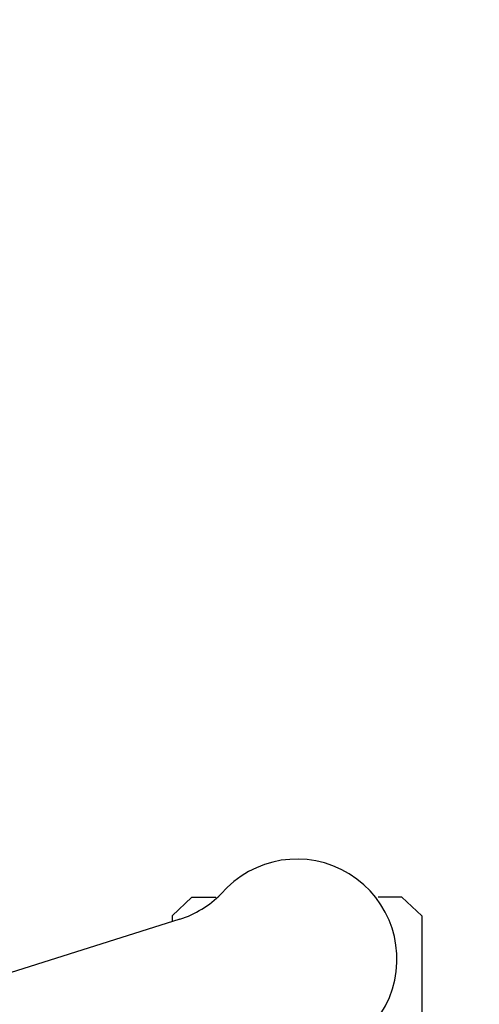
# Model space of a CAD drawing. Units: millimetres. Extents: x 3371 to 6896, y -2683 to 251.
# Drawn here: x 4448 to 4536, y -259 to -71 of the extents above; entities that cross this region are included whole.
import ezdxf

# ---------------------------------------------------------------- set-up
doc = ezdxf.new("R2010")
doc.units = ezdxf.units.MM
doc.header["$LTSCALE"] = 200
for name, color, linetype in [('2ddim', 7, 'Continuous'), ('72_HWAP_INSERT', 7, 'Continuous'), ('72_HWAP_SS_D2_ANY', 7, 'Continuous')]:
    doc.layers.add(name, color=color, linetype=linetype)
doc.styles.add('Trebuchet', font='trebuc.TTF')
doc.dimstyles.new('MM', dxfattribs={"dimscale": 350, "dimtxt": 0.3, "dimasz": 0.18, "dimexe": 0.18, "dimexo": 0.0625, "dimgap": 0.09, "dimtad": 1, "dimtoh": 1, "dimdec": 0, "dimzin": 0, "dimdsep": 46, "dimtxsty": 'Trebuchet', "dimcen": 0.09, "dimclrd": 11, "dimclre": 11, "dimclrt": 2, "dimadec": 0, "dimazin": 0, "dimtfac": 1, "dimtdec": 0, "dimtofl": 0, "dimtmove": 0, "dimatfit": 3, "dimfxl": 1, "dimtolj": 1, "dimtzin": 0, "dimarcsym": 0})

# ---------------------------------------------------------------- blocks, each defined once
blk = doc.blocks.new('*D99')
at = {"layer": '2ddim', "color": 11, "lineweight": -2}
for p, q in [((3380.631108440804, -705.1202108660648), (3380.631108440804, 160.4118688779417)), ((4980.631108425707, -705.1202108802527), (4980.631108425707, 160.4118688779417)), ((4917.631108425707, 97.41186887794174), (3443.631108440804, 97.41186887794174))]:
    blk.add_line(p, q, dxfattribs=at)
at = {"layer": '2ddim', "color": 11}
for points in [[(3443.631108440804, 107.9118688779417), (3443.631108440804, 86.91186887794174), (3380.631108440804, 97.41186887794174)], [(4917.631108425707, 107.9118688779417), (4917.631108425707, 86.91186887794174), (4980.631108425707, 97.41186887794174)]]:
    blk.add_solid(points, dxfattribs=at)
at = {"layer": 'Defpoints', "color": 0}
for p in [(3380.631108440804, 97.41186887794174), (3380.631108440804, -726.9952108660648), (4980.631108425707, -726.9952108802527, 706.5)]:
    blk.add_point(p, dxfattribs=at)
at = {"layer": '2ddim', "color": 2, "insert": (4180.631108433256, 182.5078284739013), "char_height": 105, "attachment_point": 5, "style": 'Trebuchet'}
blk.add_mtext('\\A1;1600', dxfattribs=at)
blk = doc.blocks.new('72HCSS2SZT-XX-XXXMA1-SEAT')
for p, q in [((-0.1156661472305132, 0.3404710784889176), (-0.1121067109088472, 0.3442728328736848)), ((-0.1121067109088472, 0.3442728328736848), (-0.05923078384148539, 0.3442728328736848)), ((-0.1156661472305132, 0.3404710784889176), (-0.1156661472305132, 0.3359015899695805)), ((-0.1156661472305132, 0.3003619230294134), (-0.1156661472305132, 0.3049314115560264)), ((-0.1156661472305132, 0.3003619230294134), (-0.1121067109088472, 0.296560192873585)), ((-0.1114726653104299, 0.298054481507279), (-0.0977076927665621, 0.2543524978682399)), ((-0.1121067109088472, 0.296560192873585), (-0.1110019939405902, 0.296560192873585))]:
    blk.add_line(p, q)
for centre, radius, start, end in [((-0.103851279734954, 0.320416512869997), 0.01910828889608383, 346.5324889005046, 229.4674998043815), ((-0.1305127216328401, 0.2917909103416605), 0.02004384831190109, 18.20956095302503, 44.71543507964513)]:
    blk.add_arc(centre, radius, start, end)
blk = doc.blocks.new('72HWAP_SS21296530660000')
blk.add_blockref('72HCSS2SZT-XX-XXXMA1-SEAT', (0, 0))
blk = doc.blocks.new('XCAD03BEC403F685310A69A4426FC607D216DD')
at = {"layer": '72_HWAP_SS_D2_ANY', "color": 7}
blk.add_blockref('72HWAP_SS21296530660000', (0, 0), dxfattribs=at)

msp = doc.modelspace()

# ---------------------------------------------------------------- block references
at = {"layer": '72_HWAP_INSERT', "xscale": 1000, "yscale": 1000, "zscale": 1000, "rotation": 269.9999999999999}
msp.add_blockref('XCAD03BEC403F685310A69A4426FC607D216DD', (4180.385399108156, -353.8768649776021), dxfattribs=at)

# ---------------------------------------------------------------- dimensions: what is measured, and where the dimension line sits
at = {"layer": '2ddim'}
dim = msp.add_linear_dim(base=(3380.631108440804, 97.41186887794174), p1=(4980.631108425707, -726.9952108802527, 706.5), p2=(3380.631108440804, -726.9952108660648), angle=180, dimstyle='MM', dxfattribs=at)
dim.commit()
dim.dimension.update_dxf_attribs({"geometry": '*D99', "text_midpoint": (4180.631108433256, 182.5078284739013)})

doc.saveas('drawing.dxf')
